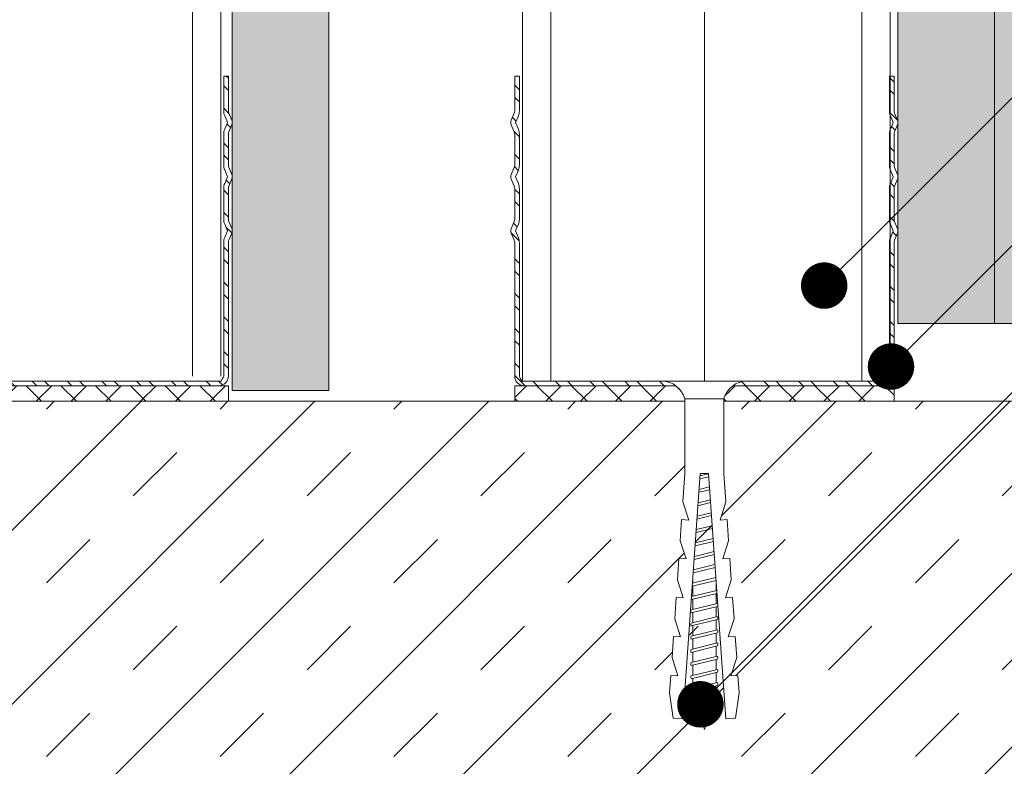
# Model space of a CAD drawing. Units: millimetres. Extents: x 284 to 6224, y 266 to 3416.
# Drawn here: x 2863 to 2991, y 2202 to 2299 of the extents above; entities that cross this region are included whole.
import ezdxf
from ezdxf import colors
from ezdxf.entities.mleader import LeaderData, LeaderLine
from ezdxf.enums import TextEntityAlignment as Align
from ezdxf.math import Vec2, Vec3

# ---------------------------------------------------------------- set-up
doc = ezdxf.new("R2010")
doc.units = ezdxf.units.MM
doc.linetypes.add('DASHDOT2', pattern=[0.5, 0.25, -0.125, 0, -0.125])
for name, color, linetype, lineweight in [('DLS_AlçıLevha', 7, 'Continuous', 13), ('DLS_Döşeme', 7, 'Continuous', 0), ('DLS_Dübel', 32, 'Continuous', 0), ('DLS_Hatch', 252, 'Continuous', 0), ('DLS_Hatch_BOARDEX', 30, 'Continuous', 0), ('DLS_Hatch_COREX', 82, 'Continuous', 0), ('DLS_Insulation', 252, 'BATTING', 0), ('DLS_Multileader', 254, 'Continuous', 0), ('DLS_Profil_C', 4, 'Continuous', 0), ('DLS_Profil_U', 144, 'Continuous', 0), ('DLS_Sembol', 1, 'Continuous', 0), ('DLS_Vida', 251, 'Continuous', 0)]:
    doc.layers.add(name, color=color, linetype=linetype, lineweight=lineweight)
doc.styles.add('arial', font='arial.ttf')
doc.styles.get("Standard").update_dxf_attribs({"font": 'arial.ttf'})
doc.linetypes.add('BATTING', pattern='A,0.00254,-2.54,[134,ltypeshp.shx,S=2.54,R=0,X=-2.54,Y=0],-5.08,[134,ltypeshp.shx,S=2.54,R=180,X=2.54,Y=0],-2.54', length=10.16254)

# ---------------------------------------------------------------- blocks, each defined once
blk = doc.blocks.new('*U33')
at = {"layer": 'DLS_Hatch_BOARDEX'}
h = blk.add_hatch(dxfattribs=at)
h.set_pattern_fill('AR-SAND', color=256, scale=0.01, style=0)
h.set_pattern_definition([(37.5, (-87.06478, 0), (-0.0160003, 0.4894132), [0, -0.38608, 0, -0.4318, 0, -0.41275]), (7.5, (-87.0648, 0), (0.4495233, 0.716825), [0, -0.20828, 0, -0.34798, 0, -0.13335]), (327.5, (-87.3772, 0), (0.7909924, 0.0014372), [0, -0.127, 0, -0.4572, 0, -0.5969]), (317.5, (-87.3772, 0), (0.7635565, 0.2229293), [0, -0.0635, 0, -0.29972, 0, -0.3429])])
h.paths.add_polyline_path([(27.551, 1.25), (-59.581, 1.25), (-59.581, 0), (27.551, 0)])
at = {"layer": 'DLS_AlçıLevha'}
blk.add_lwpolyline([(27.551, 1.25), (-59.581, 1.25), (-59.581, 0), (27.551, 0)], close=True, dxfattribs=at)
blk = doc.blocks.new('*U32')
at = {"layer": 'DLS_Hatch_BOARDEX'}
h = blk.add_hatch(dxfattribs=at)
h.set_pattern_fill('AR-SAND', color=256, scale=0.01, style=0)
h.set_pattern_definition([(37.5, (-86.18565, 0), (-0.0160003, 0.4894132), [0, -0.38608, 0, -0.4318, 0, -0.41275]), (7.5, (-86.18565, 0), (0.4495233, 0.716825), [0, -0.20828, 0, -0.34798, 0, -0.13335]), (327.5, (-86.49807, 0), (0.7909924, 0.0014372), [0, -0.127, 0, -0.4572, 0, -0.5969]), (317.5, (-86.4981, 0), (0.7635565, 0.2229293), [0, -0.0635, 0, -0.29972, 0, -0.3429])])
h.paths.add_polyline_path([(27.551, 1.25), (-58.702, 1.25), (-58.702, 0), (27.551, 0)])
at = {"layer": 'DLS_AlçıLevha'}
blk.add_lwpolyline([(27.551, 1.25), (-58.702, 1.25), (-58.702, 0), (27.551, 0)], close=True, dxfattribs=at)
blk = doc.blocks.new('*U29')
at = {"layer": 'DLS_Hatch_COREX'}
h = blk.add_hatch(dxfattribs=at)
h.set_pattern_fill('AR-SAND', color=256, scale=0.015, style=0)
h.set_pattern_definition([(37.5, (-78.9879, 0), (-0.0240005, 0.73412), [0, -0.57912, 0, -0.6477, 0, -0.619125]), (7.5, (-78.9879, 0), (0.674285, 1.075238), [0, -0.31242, 0, -0.52197, 0, -0.200025]), (327.5, (-79.45654, 0), (1.1864886, 0.0021558), [0, -0.1905, 0, -0.6858, 0, -0.89535]), (317.5, (-79.4565, 0), (1.145335, 0.334394), [0, -0.09525, 0, -0.44958, 0, -0.51435])])
h.paths.add_polyline_path([(31.105, 1.25), (-55.058, 1.25), (-55.058, 0), (31.105, 0)])
at = {"layer": 'DLS_AlçıLevha'}
blk.add_lwpolyline([(31.105, 1.25), (-55.058, 1.25), (-55.058, 0), (31.105, 0)], close=True, dxfattribs=at)
blk = doc.blocks.new('*U69')
at = {"linetype": 'DASHDOT2', "ltscale": 20}
blk.add_lwpolyline([(0, -20), (0, -141.92, 0.414214), (40, -181.92), (273.89, -181.92, 0.414214), (313.89, -141.92), (313.89, 50.81, 0.414214), (273.89, 90.81), (40, 90.81, 0.414214), (0, 50.81), (0, 20)], format="xyb", dxfattribs=at)
at = {"style": 'arial', "width": 0.8}
blk.add_attdef('0', text='', height=20, dxfattribs=at).set_placement((0, 0), align=Align.MIDDLE)
blk = doc.blocks.new('*U55')
for p, q in [((0, 11.961), (0, -74.446)), ((0.365, 11.961), (0.365, -74.446)), ((4.384, 11.961), (4.384, -74.446)), ((4.75, 11.961), (4.75, -74.446))]:
    blk.add_line(p, q)
blk = doc.blocks.new('DLS_Profil_DU50')
h = blk.add_hatch()
h.set_pattern_fill('STEEL', color=256, scale=0.1)
h.set_pattern_definition([(45, (-44.02276, -1.37517), (-0.2245064, 0.2245064), []), (45, (-44.02276, -1.21642), (-0.2245064, 0.2245064), [])])
edge = h.paths.add_edge_path()
edge.add_line((-2.45, -4), (-2.45, -3.55))
edge.add_arc((-2.525, -3.55), 0.075, 360, 382.6199)
edge.add_line((-2.456, -3.521), (-2.494, -3.429))
edge.add_arc((-2.425, -3.4), 0.075, 157.3801, 202.6199, ccw=False)
edge.add_line((-2.494, -3.371), (-2.456, -3.279))
edge.add_arc((-2.525, -3.25), 0.075, 337.3801, 360)
edge.add_line((-2.45, -3.25), (-2.45, -2.85))
edge.add_arc((-2.525, -2.85), 0.075, 360, 382.6199)
edge.add_line((-2.456, -2.821), (-2.494, -2.729))
edge.add_arc((-2.425, -2.7), 0.075, 157.3801, 202.6199, ccw=False)
edge.add_line((-2.494, -2.671), (-2.456, -2.579))
edge.add_arc((-2.525, -2.55), 0.075, 337.3801, 360)
edge.add_line((-2.45, -2.55), (-2.45, -2.15))
edge.add_arc((-2.525, -2.15), 0.075, 360, 382.6199)
edge.add_line((-2.456, -2.121), (-2.494, -2.029))
edge.add_arc((-2.425, -2), 0.075, 157.3801, 202.6199, ccw=False)
edge.add_line((-2.494, -1.971), (-2.456, -1.879))
edge.add_arc((-2.525, -1.85), 0.075, 337.3801, 360)
edge.add_line((-2.45, -1.85), (-2.45, -0.125))
edge.add_arc((-2.325, -0.125), 0.125, 90, 180, ccw=False)
edge.add_line((-2.325, 0), (2.325, 0))
edge.add_arc((2.325, -0.125), 0.125, 0, 90, ccw=False)
edge.add_line((2.45, -0.125), (2.45, -1.85))
edge.add_arc((2.525, -1.85), 0.075, 180, 202.6199)
edge.add_line((2.456, -1.879), (2.494, -1.971))
edge.add_arc((2.425, -2), 0.075, -22.6199, 22.6199, ccw=False)
edge.add_line((2.494, -2.029), (2.456, -2.121))
edge.add_arc((2.525, -2.15), 0.075, 157.3801, 180)
edge.add_line((2.45, -2.15), (2.45, -2.55))
edge.add_arc((2.525, -2.55), 0.075, 180, 202.6199)
edge.add_line((2.456, -2.579), (2.494, -2.671))
edge.add_arc((2.425, -2.7), 0.075, -22.6199, 22.6199, ccw=False)
edge.add_line((2.494, -2.729), (2.456, -2.821))
edge.add_arc((2.525, -2.85), 0.075, 157.3801, 180)
edge.add_line((2.45, -2.85), (2.45, -3.25))
edge.add_arc((2.525, -3.25), 0.075, 180, 202.6199)
edge.add_line((2.456, -3.279), (2.494, -3.371))
edge.add_arc((2.425, -3.4), 0.075, -22.6199, 22.6199, ccw=False)
edge.add_line((2.494, -3.429), (2.456, -3.521))
edge.add_arc((2.525, -3.55), 0.075, 157.3801, 180)
edge.add_line((2.45, -3.55), (2.45, -4))
edge.add_line((2.45, -4), (2.39, -4))
edge.add_line((2.39, -4), (2.39, -3.55))
edge.add_arc((2.555, -3.55), 0.165, 157.3801, 180, ccw=False)
edge.add_line((2.403, -3.487), (2.439, -3.4))
edge.add_line((2.439, -3.4), (2.403, -3.313))
edge.add_arc((2.555, -3.25), 0.165, 180, 202.6199, ccw=False)
edge.add_line((2.39, -3.25), (2.39, -2.85))
edge.add_arc((2.555, -2.85), 0.165, 157.3801, 180, ccw=False)
edge.add_line((2.403, -2.787), (2.439, -2.7))
edge.add_line((2.439, -2.7), (2.403, -2.613))
edge.add_arc((2.555, -2.55), 0.165, 180, 202.6199, ccw=False)
edge.add_line((2.39, -2.55), (2.39, -2.15))
edge.add_arc((2.555, -2.15), 0.165, 157.3801, 180, ccw=False)
edge.add_line((2.403, -2.087), (2.439, -2))
edge.add_line((2.439, -2), (2.403, -1.913))
edge.add_arc((2.555, -1.85), 0.165, 180, 202.6199, ccw=False)
edge.add_line((2.39, -1.85), (2.39, -0.125))
edge.add_arc((2.169, -0.202), 0.234, 19.2152, 37.3863)
edge.add_line((2.355, -0.06), (-2.355, -0.06))
edge.add_arc((-2.169, -0.202), 0.234, 142.6137, 160.7848)
edge.add_line((-2.39, -0.125), (-2.39, -1.85))
edge.add_arc((-2.555, -1.85), 0.165, -22.6199, 0, ccw=False)
edge.add_line((-2.403, -1.913), (-2.439, -2))
edge.add_line((-2.439, -2), (-2.403, -2.087))
edge.add_arc((-2.555, -2.15), 0.165, 0, 22.6199, ccw=False)
edge.add_line((-2.39, -2.15), (-2.39, -2.55))
edge.add_arc((-2.555, -2.55), 0.165, -22.6199, 0, ccw=False)
edge.add_line((-2.403, -2.613), (-2.439, -2.7))
edge.add_line((-2.439, -2.7), (-2.403, -2.787))
edge.add_arc((-2.555, -2.85), 0.165, 0, 22.6199, ccw=False)
edge.add_line((-2.39, -2.85), (-2.39, -3.25))
edge.add_arc((-2.555, -3.25), 0.165, -22.6199, 0, ccw=False)
edge.add_line((-2.403, -3.313), (-2.439, -3.4))
edge.add_line((-2.439, -3.4), (-2.403, -3.487))
edge.add_arc((-2.555, -3.55), 0.165, 0, 22.6199, ccw=False)
edge.add_line((-2.39, -3.55), (-2.39, -4))
edge.add_line((-2.39, -4), (-2.45, -4))
blk.add_lwpolyline([(-2.45, -4), (-2.45, -3.55, 0.09902), (-2.456, -3.521), (-2.494, -3.429, -0.2), (-2.494, -3.371), (-2.456, -3.279, 0.09902), (-2.45, -3.25), (-2.45, -2.85, 0.09902), (-2.456, -2.821), (-2.494, -2.729, -0.2), (-2.494, -2.671), (-2.456, -2.579, 0.09902), (-2.45, -2.55), (-2.45, -2.15, 0.09902), (-2.456, -2.121), (-2.494, -2.029, -0.2), (-2.494, -1.971), (-2.456, -1.879, 0.09902), (-2.45, -1.85), (-2.45, -0.125, -0.414214), (-2.325, 0), (2.325, 0, -0.414214), (2.45, -0.125), (2.45, -1.85, 0.09902), (2.456, -1.879), (2.494, -1.971, -0.2), (2.494, -2.029), (2.456, -2.121, 0.09902), (2.45, -2.15), (2.45, -2.55, 0.09902), (2.456, -2.579), (2.494, -2.671, -0.2), (2.494, -2.729), (2.456, -2.821, 0.09902), (2.45, -2.85), (2.45, -3.25, 0.09902), (2.456, -3.279), (2.494, -3.371, -0.2), (2.494, -3.429), (2.456, -3.521, 0.09902), (2.45, -3.55), (2.45, -4), (2.39, -4), (2.39, -3.55, -0.09902), (2.403, -3.487), (2.439, -3.4), (2.403, -3.313, -0.09902), (2.39, -3.25), (2.39, -2.85, -0.09902), (2.403, -2.787), (2.439, -2.7), (2.403, -2.613, -0.09902), (2.39, -2.55), (2.39, -2.15, -0.09902), (2.403, -2.087), (2.439, -2), (2.403, -1.913, -0.09902), (2.39, -1.85), (2.39, -0.125, 0.079453), (2.355, -0.06), (-2.355, -0.06, 0.079453), (-2.39, -0.125), (-2.39, -1.85, -0.09902), (-2.403, -1.913), (-2.439, -2), (-2.403, -2.087, -0.09902), (-2.39, -2.15), (-2.39, -2.55, -0.09902), (-2.403, -2.613), (-2.439, -2.7), (-2.403, -2.787, -0.09902), (-2.39, -2.85), (-2.39, -3.25, -0.09902), (-2.403, -3.313), (-2.439, -3.4), (-2.403, -3.487, -0.09902), (-2.39, -3.55), (-2.39, -4)], format="xyb", close=True)
blk = doc.blocks.new('DLS_SesYalıtımBandı_50')
h = blk.add_hatch()
h.set_pattern_fill('ANSI37', color=256)
h.set_pattern_definition([(45, (-2656.198, 392.5695), (-2.245064, 2.245064), []), (135, (-2656.198, 392.5695), (-2.245064, -2.245064), [])])
h.paths.add_polyline_path([(24.5, 0), (-24.5, 0), (-24.5, 2), (24.5, 2)])
blk.add_lwpolyline([(24.5, 0), (-24.5, 0), (-24.5, 2), (24.5, 2)], close=True)
blk = doc.blocks.new('DLS_Vida_Dubel')
blk.add_wipeout([(-0.229, -0.252), (-0.229, 0.252), (-1.559, 0.278), (-1.794, 0.202), (-1.788, 0.294), (-2.062, 0.313), (-2.297, 0.237), (-2.294, 0.329), (-2.565, 0.348), (-2.8, 0.273), (-2.794, 0.364), (-3.068, 0.383), (-3.303, 0.308), (-3.297, 0.399), (-3.571, 0.418), (-3.806, 0.343), (-3.8, 0.434), (-4.028, 0.45), (-4.353, 0.404), (-4.362, 0.276), (-1.193, 0.055), (-1.193, -0.055), (-4.362, -0.276), (-4.353, -0.404), (-4.028, -0.45), (-3.8, -0.434), (-3.806, -0.343), (-3.571, -0.418), (-3.297, -0.399), (-3.303, -0.308), (-3.068, -0.383), (-2.794, -0.364), (-2.8, -0.273), (-2.565, -0.348), (-2.291, -0.329), (-2.297, -0.237), (-2.062, -0.313), (-1.788, -0.294), (-1.794, -0.202), (-1.559, -0.278), (-1.193, -0.252)])
at = {"layer": 'DLS_Vida'}
for p, q in [((-4.086, 0.16), (-4.164, -0.158)), ((-4.048, 0.16), (-4.126, -0.158)), ((-3.996, 0.151), (-4.055, 0.134)), ((-3.931, 0.17), (-4.014, -0.17)), ((-3.996, 0.151), (-3.935, 0.151)), ((-3.893, 0.17), (-3.976, -0.17)), ((-3.897, 0.151), (-3.765, 0.151)), ((-3.76, 0.17), (-3.843, -0.17)), ((-3.723, 0.17), (-3.806, -0.17)), ((-3.727, 0.151), (-3.595, 0.151)), ((-3.59, 0.17), (-3.673, -0.17)), ((-3.552, 0.17), (-3.635, -0.17)), ((-3.557, 0.151), (-3.424, 0.151)), ((-3.42, 0.17), (-3.503, -0.17)), ((-3.382, 0.17), (-3.465, -0.17)), ((-3.387, 0.151), (-3.254, 0.151)), ((-3.25, 0.17), (-3.333, -0.17)), ((-3.212, 0.17), (-3.295, -0.17)), ((-3.216, 0.151), (-3.084, 0.151)), ((-3.08, 0.17), (-3.162, -0.17)), ((-3.042, 0.17), (-3.125, -0.17)), ((-3.046, 0.151), (-2.914, 0.151)), ((-2.909, 0.17), (-2.992, -0.17)), ((-2.872, 0.17), (-2.954, -0.17)), ((-2.876, 0.151), (-2.744, 0.151)), ((-2.741, 0.163), (-2.822, -0.168)), ((-2.704, 0.16), (-2.783, -0.166)), ((-2.706, 0.151), (-2.577, 0.151)), ((-2.573, 0.151), (-2.648, -0.156)), ((-2.536, 0.148), (-2.61, -0.154)), ((-2.406, 0.139), (-2.475, -0.144)), ((-2.369, 0.137), (-2.437, -0.141)), ((-2.239, 0.128), (-2.302, -0.132)), ((-4.263, 0.071), (-4.5, 0)), ((-4.25, 0.123), (-4.306, -0.105)), ((-4.213, 0.123), (-4.268, -0.105)), ((-4.095, 0.121), (-4.222, 0.083)), ((-2.201, 0.125), (-2.264, -0.129)), ((-2.071, 0.116), (-2.129, -0.12)), ((-2.034, 0.113), (-2.09, -0.117)), ((-1.904, 0.104), (-1.956, -0.108)), ((-1.867, 0.102), (-1.917, -0.105)), ((-1.736, 0.092), (-1.782, -0.096)), ((-1.699, 0.09), (-1.744, -0.093)), ((-1.569, 0.081), (-1.609, -0.084)), ((-1.532, 0.078), (-1.571, -0.081)), ((-1.402, 0.069), (-1.436, -0.071)), ((-1.365, 0.066), (-1.398, -0.069)), ((-1.234, 0.057), (-1.263, -0.059)), ((-1.197, 0.055), (-1.224, -0.057)), ((-4.295, -0.061), (-4.5, 0)), ((-4.151, -0.105), (-4.26, -0.072)), ((-4.008, -0.148), (-4.116, -0.115)), ((-3.971, -0.151), (-3.839, -0.151)), ((-3.801, -0.151), (-3.669, -0.151)), ((-3.631, -0.151), (-3.498, -0.151)), ((-3.461, -0.151), (-3.328, -0.151)), ((-3.29, -0.151), (-3.158, -0.151)), ((-3.12, -0.151), (-2.988, -0.151)), ((-2.95, -0.151), (-2.817, -0.151)), ((-2.78, -0.151), (-2.647, -0.151)), ((-2.609, -0.151), (-2.577, -0.151))]:
    blk.add_line(p, q, dxfattribs=at)
for centre, start, end in [((-4.067, 0.124), 62.6125, 117.3876), ((-3.912, 0.133), 62.6125, 117.3876), ((-3.742, 0.133), 62.6125, 117.3876), ((-3.571, 0.133), 62.6125, 117.3876), ((-3.401, 0.133), 62.6125, 117.3876), ((-3.231, 0.133), 62.6125, 117.3876), ((-3.061, 0.133), 62.6125, 117.3876), ((-2.89, 0.133), 62.6125, 117.3876), ((-4.232, 0.086), 62.6125, 117.3876), ((-4.287, -0.069), 242.6125, 297.3876), ((-4.145, -0.121), 242.6125, 297.3876), ((-3.995, -0.133), 242.6125, 297.3876), ((-3.824, -0.133), 242.6125, 297.3876), ((-3.654, -0.133), 242.6125, 297.3876), ((-3.484, -0.133), 242.6125, 297.3876), ((-3.314, -0.133), 242.6125, 297.3876), ((-3.144, -0.133), 242.6125, 297.3876), ((-2.973, -0.133), 242.6125, 297.3876)]:
    blk.add_arc(centre, 0.041, start, end, dxfattribs=at)
blk.add_wipeout([(-0.229, -0.252), (-0.16, -0.275), (-0.098, -0.325), (-0.051, -0.376), (-0.018, -0.443), (-0.004, -0.495), (0, -0.55), (0, 0.55), (-0.005, 0.488), (-0.025, 0.427), (-0.051, 0.381), (-0.077, 0.346), (-0.111, 0.313), (-0.134, 0.296), (-0.17, 0.274), (-0.207, 0.259), (-0.229, 0.252)])
at = {"layer": 'DLS_Dübel'}
blk.add_lwpolyline([(-1.193, -0.252), (-0.229, -0.252), (-0.229, 0.252), (-1.193, 0.252), (-1.559, 0.278), (-1.794, 0.202), (-1.788, 0.294), (-2.062, 0.313), (-2.297, 0.237), (-2.291, 0.329), (-2.565, 0.348), (-2.8, 0.273), (-2.794, 0.364), (-3.068, 0.383), (-3.303, 0.308), (-3.297, 0.399), (-3.571, 0.418), (-3.806, 0.343), (-3.8, 0.434), (-4.028, 0.45), (-4.353, 0.404), (-4.362, 0.276), (-1.193, 0.055), (-1.193, -0.055), (-4.362, -0.276), (-4.353, -0.404), (-4.028, -0.45), (-3.8, -0.434), (-3.806, -0.343), (-3.571, -0.418), (-3.297, -0.399), (-3.303, -0.308), (-3.068, -0.383), (-2.794, -0.364), (-2.8, -0.273), (-2.565, -0.348), (-2.291, -0.329), (-2.297, -0.237), (-2.062, -0.313), (-1.788, -0.294), (-1.794, -0.202), (-1.559, -0.278)], close=True, dxfattribs=at)
at = {"layer": 'DLS_Vida'}
blk.add_line((0, 0.55), (0, -0.55), dxfattribs=at)
for centre, start, end in [((-0.308, 0.55), 284.8629, 360), ((-0.308, -0.55), 360, 75.1371)]:
    blk.add_arc(centre, 0.308, start, end, dxfattribs=at)
blk = doc.blocks.new('DLS_Set_Profil_Kesit1')
at = {"layer": 'DLS_Hatch'}
blk.add_blockref('DLS_SesYalıtımBandı_50', (-24.5, -2), dxfattribs=at)
at = {"layer": 'DLS_Profil_U', "xscale": 10, "yscale": 10, "zscale": 10}
blk.add_blockref('DLS_Profil_DU50', (-24.5, -2), dxfattribs=at)
at = {"layer": 'DLS_Vida', "xscale": 10, "yscale": 10, "zscale": 10, "rotation": 270}
blk.add_blockref('DLS_Vida_Dubel', (-24.5, -2.6), dxfattribs=at)
blk = doc.blocks.new('DLS_Profil_DU75')
at = {"layer": 'DLS_Profil_U'}
h = blk.add_hatch(dxfattribs=at)
h.set_pattern_fill('ACET-2D-STEEL', color=256, scale=0.1)
h.set_pattern_definition([(45, (-45.27276, -8.44466), (-0.2245064, 0.2245064), []), (45, (-45.27276, -8.2859), (-0.2245064, 0.2245064), [])])
edge = h.paths.add_edge_path()
edge.add_line((-3.7, -4), (-3.7, -3.55))
edge.add_arc((-3.775, -3.55), 0.075, 360, 382.6199)
edge.add_line((-3.706, -3.521), (-3.744, -3.429))
edge.add_arc((-3.675, -3.4), 0.075, 157.3801, 202.6199, ccw=False)
edge.add_line((-3.744, -3.371), (-3.706, -3.279))
edge.add_arc((-3.775, -3.25), 0.075, 337.3801, 360)
edge.add_line((-3.7, -3.25), (-3.7, -2.85))
edge.add_arc((-3.775, -2.85), 0.075, 0, 22.6199)
edge.add_line((-3.706, -2.821), (-3.744, -2.729))
edge.add_arc((-3.675, -2.7), 0.075, 157.3801, 202.6199, ccw=False)
edge.add_line((-3.744, -2.671), (-3.706, -2.579))
edge.add_arc((-3.775, -2.55), 0.075, 337.3801, 360)
edge.add_line((-3.7, -2.55), (-3.7, -2.15))
edge.add_arc((-3.775, -2.15), 0.075, 0, 22.6199)
edge.add_line((-3.706, -2.121), (-3.744, -2.029))
edge.add_arc((-3.675, -2), 0.075, 157.3801, 202.6199, ccw=False)
edge.add_line((-3.744, -1.971), (-3.706, -1.879))
edge.add_arc((-3.775, -1.85), 0.075, 337.3801, 360)
edge.add_line((-3.7, -1.85), (-3.7, -0.125))
edge.add_arc((-3.575, -0.125), 0.125, 90, 180, ccw=False)
edge.add_line((-3.575, 0), (3.575, 0))
edge.add_arc((3.575, -0.125), 0.125, 0, 90, ccw=False)
edge.add_line((3.7, -0.125), (3.7, -1.85))
edge.add_arc((3.775, -1.85), 0.075, 180, 202.6199)
edge.add_line((3.706, -1.879), (3.744, -1.971))
edge.add_arc((3.675, -2), 0.075, -22.6199, 22.6199, ccw=False)
edge.add_line((3.744, -2.029), (3.706, -2.121))
edge.add_arc((3.775, -2.15), 0.075, 157.3801, 180)
edge.add_line((3.7, -2.15), (3.7, -2.55))
edge.add_arc((3.775, -2.55), 0.075, 180, 202.6199)
edge.add_line((3.706, -2.579), (3.744, -2.671))
edge.add_arc((3.675, -2.7), 0.075, -22.6199, 22.6199, ccw=False)
edge.add_line((3.744, -2.729), (3.706, -2.821))
edge.add_arc((3.775, -2.85), 0.075, 157.3801, 180)
edge.add_line((3.7, -2.85), (3.7, -3.25))
edge.add_arc((3.775, -3.25), 0.075, 180, 202.6199)
edge.add_line((3.706, -3.279), (3.744, -3.371))
edge.add_arc((3.675, -3.4), 0.075, -22.6199, 22.6199, ccw=False)
edge.add_line((3.744, -3.429), (3.706, -3.521))
edge.add_arc((3.775, -3.55), 0.075, 157.3801, 180)
edge.add_line((3.7, -3.55), (3.7, -4))
edge.add_line((3.7, -4), (3.64, -4))
edge.add_line((3.64, -4), (3.64, -3.55))
edge.add_arc((3.805, -3.55), 0.165, 157.3801, 180, ccw=False)
edge.add_line((3.653, -3.487), (3.689, -3.4))
edge.add_line((3.689, -3.4), (3.653, -3.313))
edge.add_arc((3.805, -3.25), 0.165, 180, 202.6199, ccw=False)
edge.add_line((3.64, -3.25), (3.64, -2.85))
edge.add_arc((3.805, -2.85), 0.165, 157.3801, 180, ccw=False)
edge.add_line((3.653, -2.787), (3.689, -2.7))
edge.add_line((3.689, -2.7), (3.653, -2.613))
edge.add_arc((3.805, -2.55), 0.165, 180, 202.6199, ccw=False)
edge.add_line((3.64, -2.55), (3.64, -2.15))
edge.add_arc((3.805, -2.15), 0.165, 157.3801, 180, ccw=False)
edge.add_line((3.653, -2.087), (3.689, -2))
edge.add_line((3.689, -2), (3.653, -1.913))
edge.add_arc((3.805, -1.85), 0.165, 180, 202.6199, ccw=False)
edge.add_line((3.64, -1.85), (3.64, -0.125))
edge.add_arc((3.419, -0.202), 0.234, 19.2152, 37.3863)
edge.add_line((3.605, -0.06), (-3.605, -0.06))
edge.add_arc((-3.419, -0.202), 0.234, 142.6137, 160.7848)
edge.add_line((-3.64, -0.125), (-3.64, -1.85))
edge.add_arc((-3.805, -1.85), 0.165, -22.6199, 0, ccw=False)
edge.add_line((-3.653, -1.913), (-3.689, -2))
edge.add_line((-3.689, -2), (-3.653, -2.087))
edge.add_arc((-3.805, -2.15), 0.165, 0, 22.6199, ccw=False)
edge.add_line((-3.64, -2.15), (-3.64, -2.55))
edge.add_arc((-3.805, -2.55), 0.165, -22.6199, 0, ccw=False)
edge.add_line((-3.653, -2.613), (-3.689, -2.7))
edge.add_line((-3.689, -2.7), (-3.653, -2.787))
edge.add_arc((-3.805, -2.85), 0.165, 0, 22.6199, ccw=False)
edge.add_line((-3.64, -2.85), (-3.64, -3.25))
edge.add_arc((-3.805, -3.25), 0.165, -22.6199, 0, ccw=False)
edge.add_line((-3.653, -3.313), (-3.689, -3.4))
edge.add_line((-3.689, -3.4), (-3.653, -3.487))
edge.add_arc((-3.805, -3.55), 0.165, 0, 22.6199, ccw=False)
edge.add_line((-3.64, -3.55), (-3.64, -4))
edge.add_line((-3.64, -4), (-3.7, -4))
blk.add_lwpolyline([(-3.7, -4), (-3.7, -3.55, 0.09902), (-3.706, -3.521), (-3.744, -3.429, -0.2), (-3.744, -3.371), (-3.706, -3.279, 0.09902), (-3.7, -3.25), (-3.7, -2.85, 0.09902), (-3.706, -2.821), (-3.744, -2.729, -0.2), (-3.744, -2.671), (-3.706, -2.579, 0.09902), (-3.7, -2.55), (-3.7, -2.15, 0.09902), (-3.706, -2.121), (-3.744, -2.029, -0.2), (-3.744, -1.971), (-3.706, -1.879, 0.09902), (-3.7, -1.85), (-3.7, -0.125, -0.414214), (-3.575, 0), (3.575, 0, -0.414214), (3.7, -0.125), (3.7, -1.85, 0.09902), (3.706, -1.879), (3.744, -1.971, -0.2), (3.744, -2.029), (3.706, -2.121, 0.09902), (3.7, -2.15), (3.7, -2.55, 0.09902), (3.706, -2.579), (3.744, -2.671, -0.2), (3.744, -2.729), (3.706, -2.821, 0.09902), (3.7, -2.85), (3.7, -3.25, 0.09902), (3.706, -3.279), (3.744, -3.371, -0.2), (3.744, -3.429), (3.706, -3.521, 0.09902), (3.7, -3.55), (3.7, -4), (3.64, -4), (3.64, -3.55, -0.09902), (3.653, -3.487), (3.689, -3.4), (3.653, -3.313, -0.09902), (3.64, -3.25), (3.64, -2.85, -0.09902), (3.653, -2.787), (3.689, -2.7), (3.653, -2.613, -0.09902), (3.64, -2.55), (3.64, -2.15, -0.09902), (3.653, -2.087), (3.689, -2), (3.653, -1.913, -0.09902), (3.64, -1.85), (3.64, -0.125, 0.079453), (3.605, -0.06), (-3.605, -0.06, 0.079453), (-3.64, -0.125), (-3.64, -1.85, -0.09902), (-3.653, -1.913), (-3.689, -2), (-3.653, -2.087, -0.09902), (-3.64, -2.15), (-3.64, -2.55, -0.09902), (-3.653, -2.613), (-3.689, -2.7), (-3.653, -2.787, -0.09902), (-3.64, -2.85), (-3.64, -3.25, -0.09902), (-3.653, -3.313), (-3.689, -3.4), (-3.653, -3.487, -0.09902), (-3.64, -3.55), (-3.64, -4)], format="xyb", close=True, dxfattribs=at)
blk = doc.blocks.new('DLS_SesYalıtımBandı_75')
h = blk.add_hatch()
h.set_pattern_fill('ANSI37', color=256)
h.set_pattern_definition([(45, (-37, 2), (-2.24506, 2.24506), []), (135, (-37, 2), (-2.24506, -2.24506), [])])
h.paths.add_polyline_path([(22.93, 0), (-50.49, 0.02), (-50.49, 2.02), (22.93, 2)])
blk.add_lwpolyline([(22.93, 0), (-50.49, 0.02), (-50.49, 2.02), (22.93, 2)], close=True)
blk = doc.blocks.new('DLS_Profil_DU100')
at = {"layer": 'DLS_Hatch', "xscale": -1, "rotation": 180}
blk.add_blockref('DLS_SesYalıtımBandı_75', (2600.3, -1190.69), dxfattribs=at)
at = {"layer": 'DLS_Profil_U', "xscale": -10, "yscale": 10, "zscale": 10, "rotation": 180}
blk.add_blockref('DLS_Profil_DU75', (2586.23, -1190.69), dxfattribs=at)
at = {"layer": 'DLS_Vida', "xscale": -10, "yscale": 10, "zscale": 10, "rotation": 270}
blk.add_blockref('DLS_Vida_Dubel', (2586.84, -1190.09), dxfattribs=at)
blk = doc.blocks.new('*U77')
for p, q in [((6.884, 11.961), (6.884, -74.446)), ((7.25, 11.961), (7.25, -74.446))]:
    blk.add_line(p, q)
blk = doc.blocks.new('_Dot')
at = {"color": 0, "linetype": 'ByBlock', "lineweight": -2}
blk.add_line((-0.5, 0), (-1, 0), dxfattribs=at)
at = {"color": 0, "linetype": 'ByBlock', "const_width": 0.5}
blk.add_lwpolyline([(-0.25, 0, 1), (0.25, 0, 1)], format="xyb", close=True, dxfattribs=at)

msp = doc.modelspace()

# ---------------------------------------------------------------- hatches: boundary and pattern name
at = {"layer": 'DLS_Hatch'}
h = msp.add_hatch(dxfattribs=at)
h.set_pattern_fill('TRANS', color=256, scale=2.5, angle=45, style=0)
h.set_pattern_definition([(45, (9012.679, -58.362), (-11.22532, 11.22532), []), (45, (9007.066, -52.75), (-11.22532, 11.22532), [7.9375, -7.9375])])
h.paths.add_polyline_path([(3212.42, 3324.03), (2816.75, 3324.8), (2816.75, 3124.8), (3019.89, 3124.03), (3019.89, 3224.03), (3212.42, 3224.03)])
h.paths.add_polyline_path([(3212.42, 2249.45), (2816.3, 2249.46), (2816.3, 2079.29), (3019.89, 2079.28), (3019.89, 2149.45), (3212.42, 2149.45)])

# ---------------------------------------------------------------- linework, layer by layer
at = {"layer": 'DLS_Döşeme'}
msp.add_lwpolyline([(3212.42, 2249.45), (2816.3, 2249.46), (2816.3, 2079.29), (3019.89, 2079.28), (3019.89, 2149.45), (3212.42, 2149.45)], close=True, dxfattribs=at)

# ---------------------------------------------------------------- block references
at = {"yscale": 10, "zscale": 10, "rotation": 270}
for name, p, xscale in [('*U33', (2890.83, 2846.66), -10), ('*U32', (2976.82, 2535.01), 10), ('*U29', (2989.32, 2570.55), 10)]:
    msp.add_blockref(name, p, dxfattribs=dict(at, xscale=xscale))
at = {"layer": 'DLS_Profil_C', "xscale": 10, "yscale": 10, "zscale": 10}
msp.add_blockref('*U55', (2928.33, 2996.51), dxfattribs=at)
at = {"layer": 'DLS_Sembol'}
msp.add_blockref('*U69', (2711.38, 2362.67), dxfattribs=at)

# ---------------------------------------------------------------- next in the draw order: block references
msp.add_blockref('DLS_Profil_DU100', (267.1, 3442.15))
at = {"xscale": -1, "rotation": 180}
msp.add_blockref('DLS_Set_Profil_Kesit1', (2976.32, 2249.45), dxfattribs=at)

# ---------------------------------------------------------------- next in the draw order: linework, layer by layer
at = {"layer": 'DLS_Insulation', "ltscale": 2}
msp.add_lwpolyline([(2951.82, 3121.43), (2951.82, 2252.05)], dxfattribs=at)

# ---------------------------------------------------------------- next in the draw order: block references
at = {"layer": 'DLS_Profil_C', "xscale": 10, "yscale": 10, "zscale": 10}
msp.add_blockref('*U77', (2816.87, 2997.16), dxfattribs=at)

# ---------------------------------------------------------------- next in the draw order: leaders
at = {"layer": 'DLS_Multileader'}
ml = msp.add_multileader_mtext('Standard', dxfattribs=at)
ml.set_content('Cam yünü veya Taş yünü', color=256)
ml.set_leader_properties(color=256)
ml.set_arrow_properties(name='DOT')
ml.build(insert=Vec2(0, 0))
ml.multileader.update_dxf_attribs({"dogleg_length": 20, "arrow_head_size": 6})
ctx = ml.context
ctx.base_point, ctx.char_height, ctx.arrow_head_size, ctx.landing_gap_size, ctx.plane_origin = Vec3(3094.5, 2371.51), 12, 6, 10, Vec3(3039.29, 2336.29)
notes = []
notes.append((ctx, [(0, (1, 1, 0), (3074.5, 2371.51), (1, 0), 20, [(0, [(2967.3, 2264.39)], 0, [])])]))
ctx.mtext.insert, ctx.mtext.flow_direction = Vec3(3104.5, 2379.27), 5
ml = msp.add_multileader_mtext('Standard', dxfattribs=at)
ml.set_content('DU50 profili (38x50x38; 0,6 mm)', color=256)
ml.set_leader_properties(color=256)
ml.set_arrow_properties(name='DOT')
ml.build(insert=Vec2(0, 0))
ml.multileader.update_dxf_attribs({"dogleg_length": 20, "arrow_head_size": 6})
ctx = ml.context
ctx.base_point, ctx.char_height, ctx.arrow_head_size, ctx.landing_gap_size, ctx.plane_origin = Vec3(3094.5, 2352.51), 12, 6, 10, Vec3(3039.29, 2317.29)
notes.append((ctx, [(0, (1, 1, 0), (3074.5, 2352.51), (1, 0), 20, [(0, [(2975.93, 2253.93)], 0, [])])]))
ctx.mtext.insert, ctx.mtext.flow_direction = Vec3(3104.5, 2360.27), 5
ml = msp.add_multileader_mtext('Standard', dxfattribs=at)
ml.set_content('Dübel + Vida', color=256)
ml.set_leader_properties(color=256)
ml.set_arrow_properties(name='DOT')
ml.build(insert=Vec2(0, 0))
ml.multileader.update_dxf_attribs({"dogleg_length": 20, "arrow_head_size": 6})
ctx = ml.context
ctx.base_point, ctx.char_height, ctx.arrow_head_size, ctx.landing_gap_size, ctx.plane_origin = Vec3(3094.5, 2333.51), 12, 6, 10, Vec3(3039.29, 2298.29)
notes.append((ctx, [(0, (1, 1, 0), (3074.5, 2333.51), (1, 0), 20, [(0, [(2951.31, 2210.31)], 0, [])])]))
ctx.mtext.insert, ctx.mtext.flow_direction = Vec3(3104.5, 2339.6), 5
for ctx, leaders in notes:
    for number, flags, end, landing, length, lines in leaders:
        leader = LeaderData()
        leader.index, (leader.has_last_leader_line, leader.has_dogleg_vector, leader.attachment_direction) = number, flags
        leader.last_leader_point, leader.dogleg_vector, leader.dogleg_length = Vec3(end), Vec3(landing), length
        for number, points, colour, breaks in lines:
            line = LeaderLine()
            line.index, line.vertices, line.color, line.breaks = number, Vec3.list(points), colors.encode_raw_color(colour), breaks
            leader.lines.append(line)
        ctx.leaders.append(leader)

doc.saveas('drawing.dxf')
